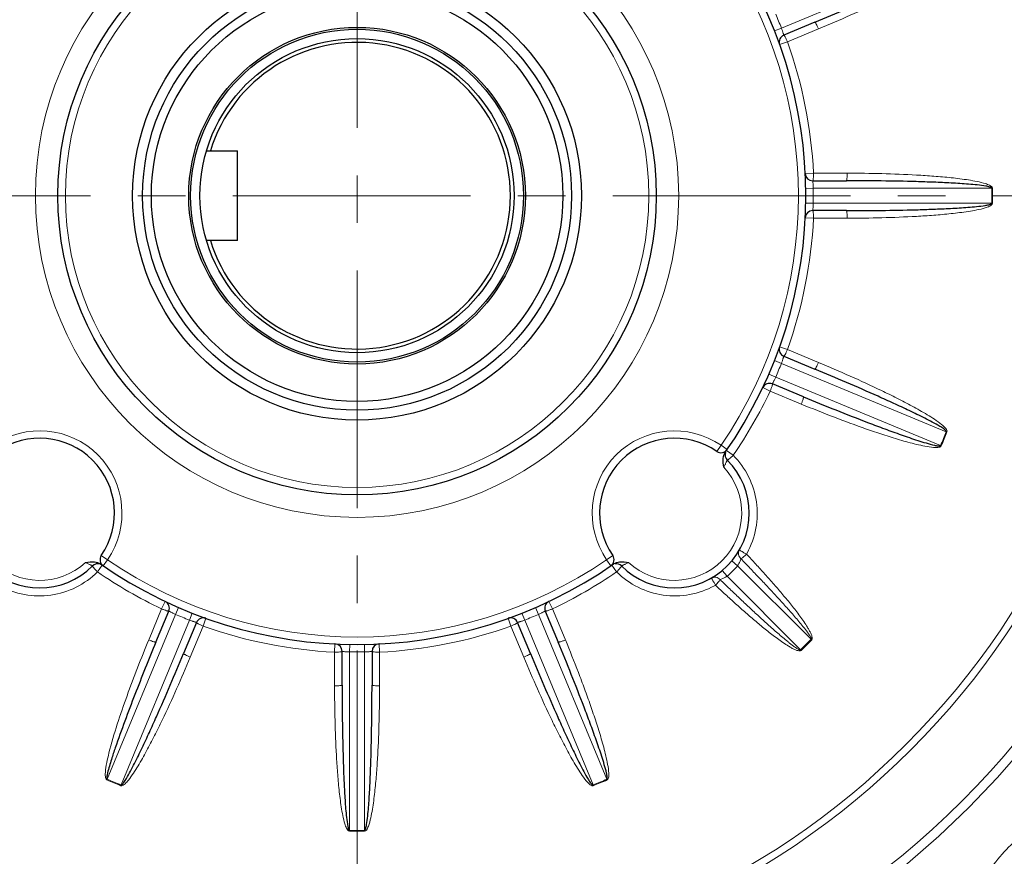
# Model space of a CAD drawing. Units: millimetres. Extents: x 120 to 1581, y 83 to 1090.
# Drawn here: x 1244 to 1375, y 533 to 645 of the extents above; entities that cross this region are included whole.
import ezdxf

# ---------------------------------------------------------------- set-up
doc = ezdxf.new("R2010")
doc.units = ezdxf.units.MM
doc.linetypes.add('CENTER', pattern=[50.8, 31.75, -6.35, 6.35, -6.35])
for name, color, linetype, lineweight in [('가는선', 4, 'Continuous', 9), ('외형선', 7, 'Continuous', 25), ('중심선', 1, 'CENTER', 18), ('치수선', 2, 'Continuous', 13)]:
    doc.layers.add(name, color=color, linetype=linetype, lineweight=lineweight)
doc.styles.add('굴림', font='gulim.ttc')
doc.dimstyles.new('Basic', dxfattribs={"dimscale": 3, "dimtxt": 3.5, "dimasz": 3.5, "dimexe": 1.25, "dimexo": 1.25, "dimgap": 1.25, "dimtad": 1, "dimdsep": 46, "dimtxsty": '굴림', "dimcen": 0, "dimadec": 1, "dimazin": 0, "dimtfac": 1, "dimtmove": 0, "dimatfit": 3, "dimfxl": 0, "dimarcsym": 0})

# ---------------------------------------------------------------- blocks, each defined once
blk = doc.blocks.new('*D30')
at = {"layer": 'Defpoints', "color": 0}
for p in [(1343.6, 855.23), (1491.48, 855.23), (1431.8, 461.23)]:
    blk.add_point(p, dxfattribs=at)
at = {"layer": '치수선', "color": 0, "lineweight": -2}
for p, q in [((1347.35, 855.23), (1495.23, 855.23)), ((1491.48, 471.73), (1491.48, 844.73)), ((1435.55, 461.23), (1495.23, 461.23))]:
    blk.add_line(p, q, dxfattribs=at)
at = {"layer": '치수선', "color": 0}
for points in [[(1493.23, 844.73), (1489.73, 844.73), (1491.48, 855.23)], [(1489.73, 471.73), (1493.23, 471.73), (1491.48, 461.23)]]:
    blk.add_solid(points, dxfattribs=at)
at = {"layer": '치수선', "color": 0, "insert": (1482.35, 658.23), "char_height": 10.5, "attachment_point": 5, "rotation": 90, "style": '굴림'}
blk.add_mtext('394', dxfattribs=at)

msp = doc.modelspace()

# ---------------------------------------------------------------- linework, layer by layer
at = {"layer": '가는선'}
for p, q in [((1367.574, 652.775), (1345.53, 643.644)), ((1345.53, 643.644), (1344.6, 643.277)), ((1346.332, 641.806), (1350.483, 643.526)), ((1346.332, 641.806), (1345.293, 641.435)), ((1349.827, 624.233), (1348.726, 624.179)), ((1354.321, 624.232), (1349.827, 624.233)), ((1349.79, 622.228), (1348.791, 622.211)), ((1349.79, 622.228), (1373.65, 622.228)), ((1373.753, 622.229), (1373.65, 622.228)), ((1349.79, 620.228), (1348.791, 620.244)), ((1373.65, 620.228), (1349.79, 620.228)), ((1373.753, 620.226), (1373.65, 620.228)), ((1349.827, 618.223), (1348.726, 618.277)), ((1349.827, 618.223), (1354.321, 618.223)), ((1346.332, 600.649), (1345.293, 601.021)), ((1350.483, 598.929), (1346.332, 600.649)), ((1345.53, 598.811), (1344.6, 599.179)), ((1345.53, 598.811), (1367.574, 589.68)), ((1344.765, 596.963), (1343.847, 597.361)), ((1366.808, 587.833), (1344.765, 596.963)), ((1344.032, 595.097), (1343.035, 595.568)), ((1344.032, 595.097), (1348.089, 593.417)), ((1348.089, 593.417), (1348.184, 593.377)), ((1367.669, 589.642), (1367.574, 589.68)), ((1337.459, 587.864), (1336.893, 587.04)), ((1337.459, 587.864), (1338.284, 587.299)), ((1338.18, 587.147), (1339.088, 586.521)), ((1366.903, 587.792), (1366.808, 587.833)), ((1255.435, 572.567), (1254.611, 573.134)), ((1322.162, 572.567), (1322.986, 573.134)), ((1254.718, 571.846), (1254.092, 570.939)), ((1255.435, 572.567), (1254.869, 571.742)), ((1322.728, 571.742), (1322.162, 572.567)), ((1322.879, 571.846), (1323.505, 570.939)), ((1339.678, 571.762), (1338.91, 572.402)), ((1339.678, 571.762), (1349.505, 561.936)), ((1338.264, 570.348), (1337.624, 571.117)), ((1348.091, 560.522), (1338.264, 570.348)), ((1262.668, 565.994), (1263.139, 566.991)), ((1264.534, 565.261), (1264.932, 566.179)), ((1313.063, 565.261), (1312.665, 566.179)), ((1314.93, 565.994), (1314.458, 566.991)), ((1255.403, 543.218), (1264.534, 565.261)), ((1262.668, 565.994), (1260.987, 561.937)), ((1266.382, 564.496), (1266.749, 565.426)), ((1268.22, 563.694), (1268.592, 564.733)), ((1309.377, 563.694), (1309.006, 564.733)), ((1311.215, 564.496), (1310.848, 565.426)), ((1313.063, 565.261), (1322.194, 543.218)), ((1316.61, 561.937), (1314.93, 565.994)), ((1266.382, 564.496), (1257.251, 542.452)), ((1266.5, 559.543), (1268.22, 563.694)), ((1309.377, 563.694), (1311.097, 559.543)), ((1320.346, 542.452), (1311.215, 564.496)), ((1260.987, 561.937), (1260.948, 561.843)), ((1285.794, 560.199), (1285.848, 561.3)), ((1287.799, 560.236), (1287.815, 561.236)), ((1289.799, 560.236), (1289.782, 561.236)), ((1291.804, 560.199), (1291.749, 561.3)), ((1316.649, 561.843), (1316.61, 561.937)), ((1349.578, 561.864), (1349.505, 561.936)), ((1285.794, 560.199), (1285.794, 555.705)), ((1287.799, 536.376), (1287.799, 560.236)), ((1289.799, 560.236), (1289.799, 536.376)), ((1291.803, 555.705), (1291.804, 560.199)), ((1348.162, 560.448), (1348.091, 560.522)), ((1255.363, 543.123), (1255.403, 543.218)), ((1257.213, 542.357), (1257.251, 542.452)), ((1320.384, 542.357), (1320.346, 542.452)), ((1322.234, 543.123), (1322.194, 543.218)), ((1287.797, 536.274), (1287.799, 536.376)), ((1289.8, 536.274), (1289.799, 536.376))]:
    msp.add_line(p, q, dxfattribs=at)
for radius in [115.665, 114.397, 104.735, 103.775, 43, 39]:
    msp.add_circle((1288.799, 621.228), radius, dxfattribs=at)
for centre, radius, start, end in [((1288.799, 621.228), 59, 325.56396, 34.43604), ((1288.799, 621.228), 61, 21.56068, 23.43932), ((1288.799, 621.228), 61.103, 2.81896, 19.68104), ((1288.799, 621.228), 61, 359.06068, 0.93932), ((1288.799, 621.228), 84.857, 359.32478, 0.67522), ((1288.799, 621.228), 84.96, 359.32478, 0.67522), ((1288.799, 621.228), 61.103, 340.31896, 357.18104), ((1288.799, 621.228), 61, 336.56068, 338.43932), ((1288.799, 621.228), 61.103, 325.38886, 334.68104), ((1246.372, 578.801), 11, 325.47568, 124.52432), ((1331.225, 578.801), 11, 55.47568, 214.52432), ((1288.799, 621.228), 84.857, 336.82478, 338.17522), ((1288.799, 621.228), 84.96, 336.82478, 338.17522), ((1246.372, 578.801), 9, 137.12255, 312.87744), ((1331.225, 578.801), 9, 227.12254, 42.87745), ((1331.342, 578.712), 10.955, 330.41559, 331.15487), ((1288.799, 621.228), 59, 235.56396, 304.43604), ((1331.225, 578.801), 11, 309.78409, 320.21591), ((1288.799, 621.228), 61.103, 235.38886, 244.68104), ((1288.799, 621.228), 61.103, 295.31896, 304.61114), ((1331.316, 578.68), 10.95, 298.8369, 299.58539), ((1288.799, 621.228), 61, 246.56068, 248.43932), ((1288.799, 621.228), 61, 291.56068, 293.43932), ((1288.799, 621.228), 61.103, 250.31896, 267.18104), ((1288.799, 621.228), 61.103, 272.81896, 289.68104), ((1288.799, 621.228), 84.857, 314.32506, 315.67522), ((1288.799, 621.228), 84.96, 314.32478, 315.67522), ((1288.799, 621.228), 61, 269.06068, 270.93932), ((1288.799, 621.228), 84.96, 246.82478, 248.17522), ((1288.799, 621.228), 84.857, 246.82478, 248.17522), ((1288.799, 621.228), 84.857, 291.82478, 293.17522), ((1288.799, 621.228), 84.96, 291.82478, 293.17522), ((1288.799, 621.228), 84.96, 269.32478, 270.67522), ((1288.799, 621.228), 84.857, 269.32478, 270.67522), ((1390.622, 519.404), 20.808, 125.56741, 144.43214)]:
    msp.add_arc(centre, radius, start, end, dxfattribs=at)
for points, knots in [([(1350.483, 643.526), (1351.911, 644.118), (1354.752, 645.335), (1358.262, 646.95), (1361.035, 648.316), (1363.09, 649.388), (1364.774, 650.339), (1366.079, 651.165), (1366.71, 651.615), (1367.006, 651.863)], [0, 0, 0, 0, 0.2499941, 0.4999891, 0.6249919, 0.7499956, 0.8749974, 0.937504, 1, 1, 1, 1]), ([(1350.483, 643.526), (1350.435, 643.644), (1350.34, 643.861), (1350.217, 644.113), (1350.129, 644.271), (1350.076, 644.352), (1350.042, 644.396), (1350.013, 644.419), (1350.004, 644.415)], [0, 0, 0, 0, 0.3762565, 0.6972713, 0.820787, 0.9133811, 0.9726016, 1, 1, 1, 1]), ([(1345.852, 642.695), (1345.851, 642.694), (1345.851, 642.707), (1345.845, 642.715), (1345.839, 642.741), (1345.824, 642.787), (1345.799, 642.868), (1345.762, 642.985), (1345.715, 643.127), (1345.638, 643.35), (1345.575, 643.525), (1345.53, 643.644)], [0, 0, 0, 0, 0.0048741, 0.0193691, 0.0432882, 0.0764346, 0.1691631, 0.2935962, 0.4450457, 0.6178378, 1, 1, 1, 1]), ([(1346.332, 641.806), (1346.283, 641.924), (1346.188, 642.142), (1346.065, 642.393), (1345.977, 642.552), (1345.924, 642.632), (1345.891, 642.677), (1345.861, 642.699), (1345.852, 642.695)], [0, 0, 0, 0, 0.3766976, 0.6971169, 0.820602, 0.9134717, 0.9726655, 1, 1, 1, 1]), ([(1349.725, 623.228), (1349.734, 623.228), (1349.753, 623.259), (1349.767, 623.314), (1349.785, 623.408), (1349.806, 623.588), (1349.823, 623.868), (1349.827, 624.105), (1349.827, 624.233)], [0, 0, 0, 0, 0.0273345, 0.0865283, 0.179398, 0.3028831, 0.6233024, 1, 1, 1, 1]), ([(1354.321, 624.232), (1354.321, 624.105), (1354.317, 623.868), (1354.3, 623.588), (1354.279, 623.408), (1354.261, 623.314), (1354.247, 623.259), (1354.228, 623.228), (1354.219, 623.228)], [0, 0, 0, 0, 0.3762565, 0.6972713, 0.820787, 0.9133811, 0.9726016, 1, 1, 1, 1]), ([(1372.815, 622.842), (1372.446, 622.959), (1371.69, 623.136), (1370.165, 623.403), (1368.242, 623.638), (1365.928, 623.843), (1362.837, 624.045), (1358.967, 624.194), (1355.87, 624.232), (1354.321, 624.232)], [0, 0, 0, 0, 0.0624951, 0.1250019, 0.2500038, 0.3750076, 0.5000104, 0.7500057, 1, 1, 1, 1]), ([(1349.79, 622.228), (1349.786, 622.355), (1349.778, 622.541), (1349.763, 622.776), (1349.752, 622.926), (1349.742, 623.048), (1349.733, 623.133), (1349.73, 623.18), (1349.726, 623.207), (1349.728, 623.216), (1349.723, 623.228), (1349.725, 623.228)], [0, 0, 0, 0, 0.3821567, 0.5549505, 0.706404, 0.8308369, 0.9235639, 0.9567108, 0.9806311, 0.9951269, 1, 1, 1, 1]), ([(1373.753, 622.229), (1373.749, 622.324), (1373.61, 622.494), (1373.277, 622.679), (1373, 622.782), (1372.815, 622.842)], [0, 0, 0, 0, 0.2455564, 0.4970205, 1, 1, 1, 1]), ([(1349.725, 619.228), (1349.723, 619.227), (1349.728, 619.239), (1349.725, 619.248), (1349.73, 619.275), (1349.733, 619.323), (1349.742, 619.407), (1349.752, 619.53), (1349.763, 619.679), (1349.778, 619.915), (1349.786, 620.1), (1349.79, 620.228)], [0, 0, 0, 0, 0.0048741, 0.0193691, 0.0432882, 0.0764346, 0.1691631, 0.2935962, 0.4450457, 0.6178378, 1, 1, 1, 1]), ([(1372.776, 619.602), (1372.968, 619.662), (1373.257, 619.767), (1373.6, 619.954), (1373.753, 620.128), (1373.753, 620.226)], [0, 0, 0, 0, 0.5030929, 0.7546132, 1, 1, 1, 1]), ([(1349.827, 618.223), (1349.827, 618.351), (1349.823, 618.588), (1349.806, 618.867), (1349.785, 619.047), (1349.767, 619.142), (1349.753, 619.196), (1349.734, 619.228), (1349.725, 619.228)], [0, 0, 0, 0, 0.3766976, 0.6971169, 0.820602, 0.9134717, 0.9726655, 1, 1, 1, 1]), ([(1354.321, 618.223), (1354.321, 618.351), (1354.317, 618.588), (1354.3, 618.867), (1354.279, 619.047), (1354.261, 619.142), (1354.247, 619.196), (1354.228, 619.228), (1354.219, 619.228)], [0, 0, 0, 0, 0.3762565, 0.6972713, 0.820787, 0.9133811, 0.9726016, 1, 1, 1, 1]), ([(1354.321, 618.223), (1355.866, 618.223), (1358.957, 618.261), (1362.818, 618.41), (1365.903, 618.61), (1368.212, 618.815), (1370.131, 619.048), (1371.653, 619.312), (1372.408, 619.486), (1372.776, 619.602)], [0, 0, 0, 0, 0.2499941, 0.4999891, 0.6249919, 0.7499956, 0.8749974, 0.937504, 1, 1, 1, 1]), ([(1345.852, 599.76), (1345.861, 599.756), (1345.891, 599.778), (1345.924, 599.823), (1345.977, 599.904), (1346.065, 600.062), (1346.188, 600.314), (1346.283, 600.531), (1346.332, 600.649)], [0, 0, 0, 0, 0.0273345, 0.0865283, 0.179398, 0.3028831, 0.6233024, 1, 1, 1, 1]), ([(1345.53, 598.811), (1345.575, 598.931), (1345.638, 599.105), (1345.715, 599.328), (1345.762, 599.471), (1345.799, 599.587), (1345.824, 599.669), (1345.839, 599.714), (1345.845, 599.741), (1345.851, 599.748), (1345.851, 599.761), (1345.852, 599.76)], [0, 0, 0, 0, 0.3821567, 0.5549505, 0.706404, 0.8308369, 0.9235639, 0.9567108, 0.9806311, 0.9951269, 1, 1, 1, 1]), ([(1350.483, 598.929), (1350.435, 598.811), (1350.34, 598.594), (1350.217, 598.342), (1350.129, 598.184), (1350.076, 598.103), (1350.042, 598.059), (1350.013, 598.037), (1350.004, 598.04)], [0, 0, 0, 0, 0.3762565, 0.6972713, 0.820787, 0.9133811, 0.9726016, 1, 1, 1, 1]), ([(1366.929, 590.656), (1366.631, 590.899), (1366.001, 591.342), (1364.7, 592.16), (1363.024, 593.103), (1360.979, 594.168), (1358.221, 595.524), (1354.729, 597.13), (1351.903, 598.341), (1350.483, 598.929)], [0, 0, 0, 0, 0.0624991, 0.1250057, 0.2500075, 0.3750107, 0.5000128, 0.7500069, 1, 1, 1, 1]), ([(1344.322, 596.065), (1344.32, 596.065), (1344.329, 596.073), (1344.33, 596.083), (1344.344, 596.106), (1344.366, 596.149), (1344.406, 596.224), (1344.462, 596.333), (1344.53, 596.467), (1344.634, 596.679), (1344.712, 596.847), (1344.765, 596.963)], [0, 0, 0, 0, 0.0048741, 0.0193691, 0.0432882, 0.0764346, 0.1691631, 0.2935962, 0.4450457, 0.6178378, 1, 1, 1, 1]), ([(1344.032, 595.097), (1344.081, 595.215), (1344.168, 595.435), (1344.258, 595.7), (1344.308, 595.875), (1344.328, 595.969), (1344.336, 596.025), (1344.33, 596.061), (1344.322, 596.065)], [0, 0, 0, 0, 0.3766976, 0.6971169, 0.820602, 0.9134717, 0.9726655, 1, 1, 1, 1]), ([(1348.184, 593.377), (1348.233, 593.495), (1348.319, 593.716), (1348.41, 593.981), (1348.46, 594.155), (1348.48, 594.249), (1348.487, 594.305), (1348.482, 594.341), (1348.473, 594.345)], [0, 0, 0, 0, 0.3762565, 0.6972713, 0.820787, 0.9133811, 0.9726016, 1, 1, 1, 1]), ([(1348.184, 593.377), (1349.62, 592.782), (1352.508, 591.628), (1356.155, 590.28), (1359.101, 589.28), (1361.327, 588.583), (1363.201, 588.065), (1364.72, 587.73), (1365.49, 587.607), (1365.877, 587.579)], [0, 0, 0, 0, 0.2499954, 0.4999918, 0.6249953, 0.7499997, 0.8750017, 0.9375086, 1, 1, 1, 1]), ([(1367.669, 589.642), (1367.71, 589.74), (1367.618, 589.977), (1367.348, 590.298), (1367.098, 590.519), (1366.929, 590.656)], [0, 0, 0, 0, 0.2450344, 0.4966669, 1, 1, 1, 1]), ([(1365.877, 587.579), (1366.059, 587.567), (1366.336, 587.56), (1366.688, 587.61), (1366.869, 587.71), (1366.903, 587.792)], [0, 0, 0, 0, 0.5027495, 0.7540733, 1, 1, 1, 1]), ([(1337.82, 584.925), (1337.879, 585.043), (1337.966, 585.215), (1338.076, 585.435), (1338.149, 585.577), (1338.206, 585.696), (1338.256, 585.785), (1338.275, 585.842), (1338.297, 585.865), (1338.296, 585.872)], [0, 0, 0, 0, 0.3736218, 0.5449002, 0.6972503, 0.824278, 0.9200673, 0.9797278, 1, 1, 1, 1]), ([(1338.296, 585.872), (1338.303, 585.866), (1338.339, 585.875), (1338.387, 585.904), (1338.468, 585.96), (1338.612, 586.074), (1338.824, 586.263), (1338.996, 586.429), (1339.088, 586.521)], [0, 0, 0, 0, 0.0271164, 0.0864272, 0.1794536, 0.3033158, 0.624084, 1, 1, 1, 1]), ([(1340.937, 573.427), (1341.506, 574.46), (1342.315, 576.726), (1342.386, 580.318), (1341.321, 583.744), (1339.918, 585.69), (1339.088, 586.521)], [0, 0, 0, 0, 0.2505234, 0.5006948, 0.7504977, 1, 1, 1, 1]), ([(1339.678, 571.762), (1339.741, 571.853), (1339.919, 572.147), (1340.047, 572.469), (1340.111, 572.692)], [0, 0, 0, 0, 0.3220337, 1, 1, 1, 1]), ([(1340.111, 572.692), (1339.959, 572.84), (1339.74, 573.237), (1339.821, 573.687), (1339.923, 573.867)], [0, 0, 0, 0, 0.5059612, 1, 1, 1, 1]), ([(1340.868, 573.304), (1340.744, 573.362), (1340.571, 573.467), (1340.353, 573.601), (1340.208, 573.686), (1340.092, 573.751), (1340.001, 573.816), (1339.961, 573.84), (1339.926, 573.873), (1339.923, 573.867)], [0, 0, 0, 0, 0.3737736, 0.5474061, 0.7003292, 0.8266833, 0.9211314, 0.9799388, 1, 1, 1, 1]), ([(1340.111, 572.692), (1340.154, 572.711), (1340.256, 572.78), (1340.513, 572.977), (1340.721, 573.164), (1340.868, 573.304)], [0, 0, 0, 0, 0.1438794, 0.3751658, 1, 1, 1, 1]), ([(1349.505, 561.936), (1349.53, 561.962), (1349.518, 562.052), (1349.465, 562.183), (1349.373, 562.35), (1349.253, 562.538), (1349.083, 562.784), (1348.86, 563.084), (1348.584, 563.437), (1348.302, 563.786), (1347.921, 564.246), (1347.437, 564.815), (1346.847, 565.49), (1346.251, 566.16), (1345.65, 566.825), (1344.844, 567.708), (1343.827, 568.803), (1342.597, 570.108), (1341.359, 571.404), (1340.528, 572.263), (1340.111, 572.692)], [0, 0, 0, 0, 0.0076259, 0.0154366, 0.0310594, 0.0466876, 0.0623162, 0.0935722, 0.1248287, 0.1560852, 0.1873417, 0.2498541, 0.3123665, 0.374879, 0.4373913, 0.4999037, 0.6249278, 0.749952, 0.874976, 1, 1, 1, 1]), ([(1349.578, 561.864), (1349.682, 561.968), (1349.63, 562.334), (1349.468, 562.727), (1349.258, 563.139), (1348.951, 563.66), (1348.532, 564.295), (1348.002, 565.035), (1347.452, 565.761), (1346.702, 566.715), (1345.737, 567.887), (1344.55, 569.268), (1343.341, 570.63), (1342.114, 571.975), (1341.285, 572.863), (1340.868, 573.304)], [0, 0, 0, 0, 0.0302061, 0.0614836, 0.0927762, 0.1240677, 0.1866403, 0.2492121, 0.3117822, 0.3743511, 0.4994834, 0.6246142, 0.7497438, 0.8748723, 1, 1, 1, 1]), ([(1252.496, 572.206), (1252.614, 572.147), (1252.786, 572.061), (1253.005, 571.95), (1253.148, 571.878), (1253.266, 571.819), (1253.349, 571.778), (1253.396, 571.753), (1253.423, 571.742), (1253.431, 571.733), (1253.444, 571.732), (1253.443, 571.73)], [0, 0, 0, 0, 0.3730844, 0.5442522, 0.6966283, 0.8237958, 0.919792, 0.954485, 0.9795998, 0.9948574, 1, 1, 1, 1]), ([(1253.443, 571.73), (1253.437, 571.724), (1253.446, 571.688), (1253.475, 571.639), (1253.531, 571.558), (1253.645, 571.415), (1253.834, 571.202), (1254, 571.03), (1254.092, 570.939)], [0, 0, 0, 0, 0.027091, 0.0864018, 0.1794309, 0.3032971, 0.6240727, 1, 1, 1, 1]), ([(1324.154, 571.73), (1324.161, 571.724), (1324.151, 571.688), (1324.122, 571.639), (1324.066, 571.558), (1323.952, 571.415), (1323.764, 571.202), (1323.597, 571.03), (1323.505, 570.939)], [0, 0, 0, 0, 0.0270915, 0.0864042, 0.1794334, 0.303299, 0.6240753, 1, 1, 1, 1]), ([(1325.101, 572.206), (1324.983, 572.147), (1324.811, 572.06), (1324.591, 571.95), (1324.449, 571.878), (1324.33, 571.82), (1324.242, 571.77), (1324.185, 571.752), (1324.161, 571.729), (1324.154, 571.73)], [0, 0, 0, 0, 0.3735565, 0.5447864, 0.6970978, 0.8241658, 0.9199933, 0.9796589, 1, 1, 1, 1]), ([(1254.092, 570.939), (1253.261, 570.108), (1251.316, 568.706), (1247.89, 567.641), (1244.298, 567.711), (1242.033, 568.519), (1241, 569.088)], [0, 0, 0, 0, 0.249462, 0.49928, 0.7494625, 1, 1, 1, 1]), ([(1323.505, 570.939), (1324.336, 570.108), (1326.281, 568.706), (1329.707, 567.641), (1333.299, 567.711), (1335.564, 568.519), (1336.597, 569.088)], [0, 0, 0, 0, 0.2494598, 0.4992784, 0.7494618, 1, 1, 1, 1]), ([(1336.722, 569.158), (1336.664, 569.282), (1336.56, 569.455), (1336.425, 569.673), (1336.341, 569.818), (1336.275, 569.934), (1336.21, 570.026), (1336.187, 570.065), (1336.153, 570.1), (1336.159, 570.103)], [0, 0, 0, 0, 0.3737736, 0.5474061, 0.7003292, 0.8266833, 0.9211314, 0.9799389, 1, 1, 1, 1]), ([(1337.334, 569.915), (1337.186, 570.067), (1336.79, 570.286), (1336.34, 570.206), (1336.159, 570.103)], [0, 0, 0, 0, 0.5059612, 1, 1, 1, 1]), ([(1337.334, 569.915), (1337.384, 569.929), (1337.711, 570.031), (1338.025, 570.183), (1338.264, 570.348)], [0, 0, 0, 0, 0.1517185, 1, 1, 1, 1]), ([(1336.722, 569.158), (1336.862, 569.306), (1337.049, 569.513), (1337.247, 569.77), (1337.316, 569.872), (1337.334, 569.915)], [0, 0, 0, 0, 0.6248344, 0.8561207, 1, 1, 1, 1]), ([(1336.722, 569.158), (1337.164, 568.741), (1338.051, 567.913), (1339.396, 566.685), (1340.758, 565.476), (1342.14, 564.289), (1343.311, 563.324), (1344.265, 562.574), (1344.992, 562.024), (1345.732, 561.494), (1346.367, 561.075), (1346.888, 560.768), (1347.3, 560.558), (1347.694, 560.395), (1348.056, 560.347), (1348.162, 560.448)], [0, 0, 0, 0, 0.1251317, 0.2502643, 0.375398, 0.500533, 0.6256695, 0.6882404, 0.7508128, 0.8133867, 0.8759616, 0.9072541, 0.9385478, 0.9698239, 1, 1, 1, 1]), ([(1337.334, 569.915), (1337.763, 569.499), (1338.622, 568.668), (1339.919, 567.429), (1341.223, 566.199), (1342.318, 565.183), (1343.201, 564.376), (1343.866, 563.775), (1344.536, 563.18), (1345.211, 562.59), (1345.78, 562.105), (1346.24, 561.724), (1346.589, 561.442), (1346.942, 561.166), (1347.242, 560.944), (1347.488, 560.774), (1347.676, 560.653), (1347.843, 560.563), (1347.975, 560.507), (1348.064, 560.497), (1348.091, 560.522)], [0, 0, 0, 0, 0.1250166, 0.2500334, 0.3750502, 0.5000671, 0.5625758, 0.6250845, 0.6875933, 0.7501021, 0.8126109, 0.8438656, 0.8751203, 0.906375, 0.9376292, 0.9532568, 0.9688841, 0.9845093, 0.9922947, 1, 1, 1, 1]), ([(1262.668, 565.994), (1262.786, 565.945), (1263.006, 565.859), (1263.271, 565.768), (1263.446, 565.718), (1263.54, 565.698), (1263.595, 565.691), (1263.632, 565.696), (1263.635, 565.705)], [0, 0, 0, 0, 0.3766976, 0.6971169, 0.820602, 0.9134717, 0.9726655, 1, 1, 1, 1]), ([(1263.635, 565.705), (1263.636, 565.706), (1263.644, 565.697), (1263.654, 565.696), (1263.677, 565.682), (1263.72, 565.66), (1263.795, 565.62), (1263.904, 565.564), (1264.038, 565.497), (1264.25, 565.393), (1264.418, 565.314), (1264.534, 565.261)], [0, 0, 0, 0, 0.0048741, 0.0193691, 0.0432882, 0.0764346, 0.1691631, 0.2935962, 0.4450457, 0.6178378, 1, 1, 1, 1]), ([(1313.063, 565.261), (1313.179, 565.314), (1313.347, 565.393), (1313.559, 565.497), (1313.693, 565.564), (1313.802, 565.621), (1313.885, 565.661), (1313.931, 565.692), (1313.958, 565.7), (1313.962, 565.705)], [0, 0, 0, 0, 0.3819594, 0.5546466, 0.7061793, 0.8307352, 0.9234594, 0.9806579, 1, 1, 1, 1]), ([(1313.962, 565.705), (1313.965, 565.696), (1314.002, 565.691), (1314.057, 565.698), (1314.152, 565.718), (1314.326, 565.768), (1314.591, 565.859), (1314.811, 565.945), (1314.93, 565.994)], [0, 0, 0, 0, 0.0273345, 0.0865283, 0.179398, 0.3028831, 0.6233024, 1, 1, 1, 1]), ([(1266.382, 564.496), (1266.501, 564.451), (1266.676, 564.388), (1266.899, 564.312), (1267.042, 564.265), (1267.158, 564.227), (1267.24, 564.202), (1267.285, 564.187), (1267.312, 564.181), (1267.319, 564.175), (1267.332, 564.175), (1267.331, 564.174)], [0, 0, 0, 0, 0.3821567, 0.5549505, 0.706404, 0.8308369, 0.9235639, 0.9567108, 0.9806311, 0.9951269, 1, 1, 1, 1]), ([(1267.331, 564.174), (1267.327, 564.165), (1267.349, 564.136), (1267.394, 564.102), (1267.475, 564.049), (1267.633, 563.961), (1267.885, 563.838), (1268.102, 563.743), (1268.22, 563.694)], [0, 0, 0, 0, 0.0273345, 0.0865283, 0.179398, 0.3028831, 0.6233024, 1, 1, 1, 1]), ([(1309.377, 563.694), (1309.495, 563.743), (1309.712, 563.838), (1309.964, 563.961), (1310.123, 564.049), (1310.203, 564.102), (1310.248, 564.136), (1310.27, 564.165), (1310.266, 564.174)], [0, 0, 0, 0, 0.3766976, 0.6971169, 0.820602, 0.9134717, 0.9726655, 1, 1, 1, 1]), ([(1310.266, 564.174), (1310.265, 564.175), (1310.278, 564.175), (1310.286, 564.181), (1310.312, 564.187), (1310.358, 564.202), (1310.439, 564.227), (1310.555, 564.265), (1310.698, 564.312), (1310.921, 564.388), (1311.096, 564.451), (1311.215, 564.496)], [0, 0, 0, 0, 0.0048741, 0.0193691, 0.0432882, 0.0764346, 0.1691631, 0.2935962, 0.4450457, 0.6178378, 1, 1, 1, 1]), ([(1260.948, 561.843), (1259.926, 559.374), (1258.466, 555.64), (1256.724, 550.588), (1255.952, 548.028), (1255.629, 546.732)], [0, 0, 0, 0, 0.4999929, 0.7500066, 1, 1, 1, 1]), ([(1260.948, 561.843), (1261.066, 561.794), (1261.287, 561.707), (1261.552, 561.616), (1261.726, 561.566), (1261.82, 561.547), (1261.876, 561.539), (1261.912, 561.544), (1261.916, 561.553)], [0, 0, 0, 0, 0.3762565, 0.6972713, 0.820787, 0.9133811, 0.9726016, 1, 1, 1, 1]), ([(1316.649, 561.843), (1316.531, 561.794), (1316.31, 561.707), (1316.046, 561.616), (1315.871, 561.566), (1315.777, 561.547), (1315.722, 561.539), (1315.685, 561.544), (1315.681, 561.553)], [0, 0, 0, 0, 0.3762565, 0.6972713, 0.820787, 0.9133811, 0.9726016, 1, 1, 1, 1]), ([(1322.453, 544.048), (1322.433, 544.438), (1322.315, 545.213), (1321.984, 546.741), (1321.465, 548.627), (1320.766, 550.865), (1320.013, 553.087), (1319.22, 555.294), (1318.118, 558.22), (1317.247, 560.398), (1316.649, 561.843)], [0, 0, 0, 0, 0.0624861, 0.1249928, 0.2499942, 0.3749984, 0.5000016, 0.6250038, 0.750005, 1, 1, 1, 1]), ([(1258.227, 543.097), (1258.469, 543.396), (1258.913, 544.025), (1259.731, 545.327), (1260.673, 547.002), (1261.738, 549.047), (1263.095, 551.806), (1264.701, 555.297), (1265.912, 558.123), (1266.5, 559.543)], [0, 0, 0, 0, 0.0624991, 0.1250057, 0.2500075, 0.3750107, 0.5000128, 0.7500069, 1, 1, 1, 1]), ([(1266.5, 559.543), (1266.382, 559.592), (1266.165, 559.686), (1265.913, 559.809), (1265.755, 559.897), (1265.674, 559.95), (1265.63, 559.984), (1265.608, 560.014), (1265.611, 560.022)], [0, 0, 0, 0, 0.3762565, 0.6972713, 0.820787, 0.9133811, 0.9726016, 1, 1, 1, 1]), ([(1285.794, 560.199), (1285.922, 560.199), (1286.158, 560.203), (1286.438, 560.221), (1286.618, 560.241), (1286.713, 560.259), (1286.767, 560.273), (1286.799, 560.292), (1286.799, 560.302)], [0, 0, 0, 0, 0.3766976, 0.6971169, 0.820602, 0.9134717, 0.9726655, 1, 1, 1, 1]), ([(1286.799, 560.302), (1286.798, 560.303), (1286.81, 560.298), (1286.819, 560.301), (1286.846, 560.296), (1286.894, 560.293), (1286.978, 560.284), (1287.101, 560.275), (1287.25, 560.263), (1287.486, 560.249), (1287.671, 560.24), (1287.799, 560.236)], [0, 0, 0, 0, 0.0048741, 0.0193691, 0.0432882, 0.0764346, 0.1691631, 0.2935962, 0.4450457, 0.6178378, 1, 1, 1, 1]), ([(1289.799, 560.236), (1289.926, 560.24), (1290.111, 560.249), (1290.347, 560.263), (1290.497, 560.275), (1290.619, 560.284), (1290.703, 560.293), (1290.751, 560.296), (1290.778, 560.301), (1290.787, 560.298), (1290.799, 560.303), (1290.799, 560.302)], [0, 0, 0, 0, 0.3821567, 0.5549505, 0.706404, 0.8308369, 0.9235639, 0.9567108, 0.9806311, 0.9951269, 1, 1, 1, 1]), ([(1290.799, 560.302), (1290.799, 560.292), (1290.83, 560.273), (1290.884, 560.259), (1290.979, 560.241), (1291.159, 560.221), (1291.439, 560.203), (1291.676, 560.199), (1291.804, 560.199)], [0, 0, 0, 0, 0.0273345, 0.0865283, 0.179398, 0.3028831, 0.6233024, 1, 1, 1, 1]), ([(1311.097, 559.543), (1311.215, 559.592), (1311.432, 559.686), (1311.684, 559.809), (1311.842, 559.897), (1311.923, 559.95), (1311.967, 559.984), (1311.99, 560.014), (1311.986, 560.022)], [0, 0, 0, 0, 0.3762565, 0.6972713, 0.820787, 0.9133811, 0.9726016, 1, 1, 1, 1]), ([(1311.097, 559.543), (1311.688, 558.115), (1312.906, 555.274), (1314.521, 551.764), (1315.887, 548.991), (1316.959, 546.936), (1317.909, 545.253), (1318.736, 543.947), (1319.186, 543.317), (1319.433, 543.02)], [0, 0, 0, 0, 0.2499941, 0.4999891, 0.6249919, 0.7499956, 0.8749974, 0.937504, 1, 1, 1, 1]), ([(1285.794, 555.705), (1285.922, 555.705), (1286.159, 555.709), (1286.438, 555.727), (1286.618, 555.747), (1286.713, 555.765), (1286.767, 555.78), (1286.799, 555.798), (1286.799, 555.808)], [0, 0, 0, 0, 0.3762565, 0.6972713, 0.820787, 0.9133811, 0.9726016, 1, 1, 1, 1]), ([(1285.794, 555.705), (1285.794, 554.16), (1285.832, 551.069), (1285.981, 547.208), (1286.181, 544.124), (1286.385, 541.814), (1286.619, 539.896), (1286.883, 538.373), (1287.057, 537.619), (1287.173, 537.25)], [0, 0, 0, 0, 0.2499941, 0.4999891, 0.6249919, 0.7499956, 0.8749974, 0.937504, 1, 1, 1, 1]), ([(1290.412, 537.212), (1290.53, 537.58), (1290.707, 538.336), (1290.973, 539.862), (1291.209, 541.785), (1291.414, 544.099), (1291.616, 547.19), (1291.765, 551.059), (1291.803, 554.156), (1291.803, 555.705)], [0, 0, 0, 0, 0.0624951, 0.1250019, 0.2500038, 0.3750076, 0.5000104, 0.7500057, 1, 1, 1, 1]), ([(1291.803, 555.705), (1291.675, 555.705), (1291.439, 555.709), (1291.159, 555.727), (1290.979, 555.747), (1290.884, 555.765), (1290.83, 555.78), (1290.799, 555.798), (1290.799, 555.808)], [0, 0, 0, 0, 0.3762565, 0.6972713, 0.820787, 0.9133811, 0.9726016, 1, 1, 1, 1]), ([(1255.629, 546.732), (1255.522, 546.304), (1255.326, 545.446), (1255.179, 544.575), (1255.149, 544.136)], [0, 0, 0, 0, 0.5000824, 1, 1, 1, 1]), ([(1255.149, 544.136), (1255.137, 543.956), (1255.131, 543.682), (1255.182, 543.335), (1255.282, 543.157), (1255.363, 543.123)], [0, 0, 0, 0, 0.5027203, 0.7540274, 1, 1, 1, 1]), ([(1322.234, 543.123), (1322.379, 543.19), (1322.468, 543.582), (1322.462, 543.883), (1322.453, 544.048)], [0, 0, 0, 0, 0.4908261, 1, 1, 1, 1]), ([(1257.213, 542.357), (1257.311, 542.316), (1257.548, 542.408), (1257.868, 542.679), (1258.09, 542.928), (1258.227, 543.097)], [0, 0, 0, 0, 0.2450344, 0.4966669, 1, 1, 1, 1]), ([(1319.433, 543.02), (1319.562, 542.866), (1319.77, 542.639), (1320.074, 542.394), (1320.294, 542.319), (1320.384, 542.357)], [0, 0, 0, 0, 0.5030929, 0.7546132, 1, 1, 1, 1]), ([(1287.173, 537.25), (1287.233, 537.058), (1287.338, 536.769), (1287.525, 536.427), (1287.699, 536.273), (1287.797, 536.274)], [0, 0, 0, 0, 0.5030929, 0.7546132, 1, 1, 1, 1]), ([(1289.8, 536.274), (1289.895, 536.277), (1290.065, 536.416), (1290.249, 536.749), (1290.353, 537.026), (1290.412, 537.212)], [0, 0, 0, 0, 0.2455564, 0.4970205, 1, 1, 1, 1])]:
    msp.add_open_spline(points, degree=3, knots=knots, dxfattribs=at)
at = {"layer": '외형선'}
for p, q in [((1350.004, 644.415), (1345.852, 642.695)), ((1268.674, 627.228), (1272.799, 627.228)), ((1272.799, 615.228), (1272.799, 627.228)), ((1349.725, 623.228), (1354.219, 623.228)), ((1354.219, 619.228), (1349.725, 619.228)), ((1272.799, 615.228), (1268.674, 615.228)), ((1345.852, 599.76), (1350.004, 598.04)), ((1348.473, 594.345), (1344.322, 596.065)), ((1261.916, 561.553), (1263.635, 565.705)), ((1313.962, 565.705), (1315.681, 561.553)), ((1267.331, 564.174), (1265.611, 560.022)), ((1311.986, 560.022), (1310.266, 564.174)), ((1286.799, 555.808), (1286.799, 560.302)), ((1290.799, 560.302), (1290.799, 555.808))]:
    msp.add_line(p, q, dxfattribs=at)
for radius in [40, 30, 28.67, 27.5, 22.5, 22.25, 21]:
    msp.add_circle((1288.799, 621.228), radius, dxfattribs=at)
for centre, radius, start, end in [((1288.799, 621.228), 60, 325.13298, 34.86702), ((1346.235, 641.772), 1, 112.50109, 199.68312), ((1288.799, 621.228), 20.5, 197.01865, 162.98135), ((1349.725, 624.228), 1, 182.81896, 270), ((1349.725, 618.228), 1, 90.00109, 177.18312), ((1346.235, 600.684), 1, 160.31896, 247.5), ((1343.939, 595.141), 1, 67.50109, 154.68312), ((1246.372, 578.801), 10, 325.47568, 124.52432), ((1331.225, 578.801), 10, 55.47568, 214.52432), ((1337.459, 587.864), 1, 235.47568, 325.56396), ((1246.372, 578.801), 10, 135, 314.99997), ((1331.225, 578.801), 10, 225, 44.9999), ((1339.003, 586.579), 1, 160.45749, 225.00097), ((1255.435, 572.567), 1, 145.47568, 235.56396), ((1322.162, 572.567), 1, 304.43604, 34.52432), ((1254.15, 571.023), 1, 70.45788, 135.00027), ((1288.799, 621.228), 60, 235.13298, 304.86701), ((1323.447, 571.023), 1, 44.9998, 98.07409), ((1262.712, 566.087), 1, 337.50109, 64.68312), ((1314.886, 566.087), 1, 115.31896, 202.5), ((1268.255, 563.791), 1, 70.31896, 157.5), ((1309.342, 563.791), 1, 22.50109, 109.68312), ((1285.799, 560.302), 1, 0.00109, 87.18312), ((1291.799, 560.302), 1, 92.81896, 180), ((1321.595, 525.117), 68.842, 161.08509, 162.44942)]:
    msp.add_arc(centre, radius, start, end, dxfattribs=at)
for points, knots in [([(1350.004, 644.415), (1351.427, 645.004), (1354.265, 646.2), (1357.793, 647.741), (1360.598, 649.011), (1362.691, 649.988), (1364.422, 650.83), (1365.789, 651.539), (1366.463, 651.913), (1366.791, 652.113)], [0, 0, 0, 0, 0.250001, 0.5000019, 0.6250033, 0.7500046, 0.8750043, 0.9375047, 1, 1, 1, 1]), ([(1372.88, 622.505), (1372.497, 622.573), (1371.723, 622.667), (1370.172, 622.806), (1368.229, 622.927), (1365.896, 623.031), (1362.783, 623.133), (1358.89, 623.209), (1355.776, 623.228), (1354.219, 623.228)], [0, 0, 0, 0, 0.0624918, 0.1249923, 0.2499922, 0.3749939, 0.4999959, 0.7499979, 1, 1, 1, 1]), ([(1373.65, 622.228), (1373.648, 622.277), (1373.534, 622.34), (1373.448, 622.371), (1373.399, 622.387)], [0, 0, 0, 0, 0.4918075, 1, 1, 1, 1]), ([(1372.784, 619.934), (1372.861, 619.946), (1373.015, 619.974), (1373.243, 620.023), (1373.436, 620.077), (1373.572, 620.133), (1373.65, 620.19), (1373.65, 620.228)], [0, 0, 0, 0, 0.2507858, 0.5015625, 0.7522425, 0.8774882, 1, 1, 1, 1]), ([(1354.219, 619.228), (1355.768, 619.228), (1358.866, 619.247), (1362.738, 619.321), (1365.835, 619.422), (1368.156, 619.525), (1370.089, 619.643), (1371.632, 619.779), (1372.402, 619.87), (1372.784, 619.934)], [0, 0, 0, 0, 0.2500016, 0.500003, 0.6250047, 0.7500061, 0.8750059, 0.9375063, 1, 1, 1, 1]), ([(1366.708, 590.392), (1366.052, 590.786), (1364.69, 591.492), (1362.626, 592.5), (1360.543, 593.47), (1357.752, 594.732), (1354.242, 596.265), (1351.419, 597.454), (1350.004, 598.04)], [0, 0, 0, 0, 0.1249822, 0.249984, 0.3749871, 0.4999904, 0.7499952, 1, 1, 1, 1]), ([(1348.473, 594.345), (1349.913, 593.749), (1352.798, 592.574), (1356.424, 591.154), (1359.34, 590.056), (1361.537, 589.26), (1363.379, 588.627), (1364.865, 588.163), (1365.616, 587.953), (1365.996, 587.87)], [0, 0, 0, 0, 0.2500022, 0.5000043, 0.6250063, 0.7500081, 0.8750081, 0.9375085, 1, 1, 1, 1]), ([(1367.574, 589.68), (1367.59, 589.72), (1367.527, 589.809), (1367.41, 589.922), (1367.302, 590.004), (1367.231, 590.055)], [0, 0, 0, 0, 0.2444813, 0.4963637, 1, 1, 1, 1]), ([(1365.996, 587.87), (1366.064, 587.855), (1366.201, 587.826), (1366.406, 587.791), (1366.582, 587.775), (1366.714, 587.777), (1366.795, 587.801), (1366.808, 587.833)], [0, 0, 0, 0, 0.25065, 0.5012895, 0.751829, 0.8768595, 1, 1, 1, 1]), ([(1337.82, 584.925), (1337.768, 585.323), (1337.687, 585.863), (1337.789, 586.394), (1337.83, 586.521)], [0, 0, 0, 0, 0.7494929, 1, 1, 1, 1]), ([(1252.496, 572.206), (1252.894, 572.258), (1253.434, 572.339), (1253.966, 572.237), (1254.093, 572.196)], [0, 0, 0, 0, 0.7494939, 1, 1, 1, 1]), ([(1323.504, 572.196), (1323.632, 572.237), (1324.163, 572.339), (1324.703, 572.258), (1325.101, 572.206)], [0, 0, 0, 0, 0.2505069, 1, 1, 1, 1]), ([(1261.916, 561.553), (1260.95, 559.222), (1259.535, 555.713), (1257.736, 550.999), (1256.878, 548.626), (1256.471, 547.433)], [0, 0, 0, 0, 0.4999986, 0.7500012, 1, 1, 1, 1]), ([(1322.156, 544.036), (1322.072, 544.416), (1321.862, 545.166), (1321.398, 546.652), (1320.765, 548.494), (1319.969, 550.69), (1318.871, 553.604), (1317.452, 557.229), (1316.277, 560.114), (1315.681, 561.553)], [0, 0, 0, 0, 0.0624918, 0.1249923, 0.2499922, 0.3749939, 0.4999959, 0.7499979, 1, 1, 1, 1]), ([(1257.963, 543.318), (1258.357, 543.975), (1259.063, 545.336), (1260.07, 547.4), (1261.04, 549.483), (1262.303, 552.274), (1263.836, 555.784), (1265.025, 558.607), (1265.611, 560.022)], [0, 0, 0, 0, 0.1249822, 0.249984, 0.3749871, 0.4999904, 0.7499952, 1, 1, 1, 1]), ([(1311.986, 560.022), (1312.575, 558.6), (1313.771, 555.762), (1315.312, 552.234), (1316.582, 549.428), (1317.558, 547.335), (1318.401, 545.604), (1319.11, 544.237), (1319.484, 543.564), (1319.684, 543.235)], [0, 0, 0, 0, 0.250001, 0.5000019, 0.6250033, 0.7500046, 0.8750043, 0.9375047, 1, 1, 1, 1]), ([(1286.799, 555.808), (1286.799, 554.259), (1286.817, 551.16), (1286.892, 547.288), (1286.993, 544.191), (1287.096, 541.87), (1287.214, 539.937), (1287.35, 538.394), (1287.441, 537.624), (1287.504, 537.242)], [0, 0, 0, 0, 0.2500016, 0.500003, 0.6250047, 0.7500061, 0.8750059, 0.9375063, 1, 1, 1, 1]), ([(1290.076, 537.146), (1290.144, 537.53), (1290.238, 538.303), (1290.377, 539.854), (1290.497, 541.797), (1290.602, 544.131), (1290.704, 547.244), (1290.779, 551.136), (1290.799, 554.25), (1290.799, 555.808)], [0, 0, 0, 0, 0.0624918, 0.1249923, 0.2499922, 0.3749939, 0.4999959, 0.7499979, 1, 1, 1, 1]), ([(1255.447, 544.06), (1255.431, 543.989), (1255.401, 543.848), (1255.364, 543.636), (1255.345, 543.453), (1255.348, 543.316), (1255.371, 543.232), (1255.403, 543.218)], [0, 0, 0, 0, 0.2507878, 0.5015668, 0.7522491, 0.877532, 1, 1, 1, 1]), ([(1257.251, 542.452), (1257.291, 542.437), (1257.38, 542.499), (1257.493, 542.616), (1257.575, 542.724), (1257.626, 542.795)], [0, 0, 0, 0, 0.2444813, 0.4963637, 1, 1, 1, 1]), ([(1319.684, 543.235), (1319.73, 543.16), (1319.823, 543.012), (1319.968, 542.795), (1320.104, 542.617), (1320.217, 542.499), (1320.306, 542.437), (1320.346, 542.452)], [0, 0, 0, 0, 0.2508991, 0.5017899, 0.7526028, 0.8779938, 1, 1, 1, 1]), ([(1322.194, 543.218), (1322.239, 543.239), (1322.253, 543.368), (1322.249, 543.459), (1322.245, 543.511)], [0, 0, 0, 0, 0.4918075, 1, 1, 1, 1]), ([(1287.504, 537.242), (1287.517, 537.165), (1287.545, 537.011), (1287.593, 536.783), (1287.648, 536.591), (1287.704, 536.454), (1287.76, 536.377), (1287.799, 536.376)], [0, 0, 0, 0, 0.2507858, 0.5015625, 0.7522425, 0.8774882, 1, 1, 1, 1]), ([(1289.799, 536.376), (1289.848, 536.378), (1289.911, 536.492), (1289.942, 536.578), (1289.958, 536.627)], [0, 0, 0, 0, 0.4918075, 1, 1, 1, 1])]:
    msp.add_open_spline(points, degree=3, knots=knots, dxfattribs=at)
for points in [[(1373.399, 622.387), (1373.23, 622.44), (1373.055, 622.474), (1372.88, 622.505)], [(1367.231, 590.055), (1367.062, 590.176), (1366.886, 590.286), (1366.708, 590.392)], [(1337.83, 586.521), (1337.876, 586.665), (1337.941, 586.804), (1338.027, 586.927)], [(1254.093, 572.196), (1254.236, 572.15), (1254.375, 572.085), (1254.498, 571.999)], [(1323.099, 571.999), (1323.222, 572.085), (1323.361, 572.15), (1323.504, 572.196)], [(1255.958, 545.876), (1255.769, 545.276), (1255.584, 544.673), (1255.447, 544.06)], [(1322.245, 543.511), (1322.229, 543.687), (1322.194, 543.862), (1322.156, 544.036)], [(1257.626, 542.795), (1257.747, 542.964), (1257.856, 543.14), (1257.963, 543.318)], [(1289.958, 536.627), (1290.011, 536.796), (1290.045, 536.972), (1290.076, 537.146)]]:
    msp.add_open_spline(points, degree=3, dxfattribs=at)
at = {"layer": '중심선'}
for p, q in [((1288.799, 865.228), (1288.799, 452.228)), ((1119.799, 621.228), (1454.999, 621.228))]:
    msp.add_line(p, q, dxfattribs=at)

# ---------------------------------------------------------------- dimensions: what is measured, and where the dimension line sits
at = {"layer": '치수선'}
dim = msp.add_linear_dim(base=(1491.484, 855.228), p1=(1431.799, 461.228), p2=(1343.599, 855.228), angle=270, dimstyle='Basic', override={"dimtmove": 0}, dxfattribs=at)
dim.commit()
dim.dimension.update_dxf_attribs({"geometry": '*D30', "text_midpoint": (1491.484, 658.228), "dimtype": 160})

doc.saveas('drawing.dxf')
